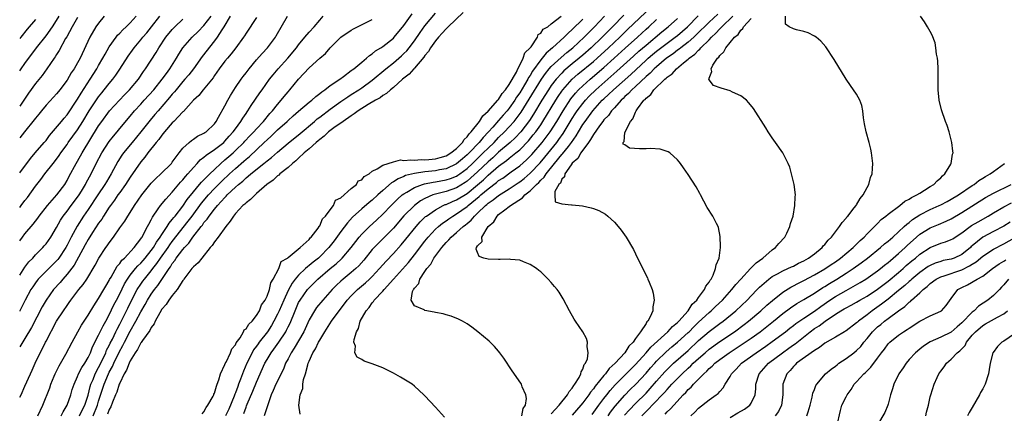
# Model space of a CAD drawing. Units: inches. Extents: x 2583000 to 2586000, y 1521000 to 1524000.
# Drawn here: x 2583000 to 2583187, y 1521797 to 1521872 of the extents above; entities that cross this region are included whole.
import ezdxf

# ---------------------------------------------------------------- set-up
doc = ezdxf.new("R2010")
doc.units = ezdxf.units.IN
doc.header["$MEASUREMENT"] = 0
doc.layers.add('LD25831521_2ft', color=112, linetype='Continuous')

msp = doc.modelspace()

# ---------------------------------------------------------------- linework, layer by layer
at = {"layer": 'LD25831521_2ft'}
for points, elevation in [([(2583053.31, 1521797.31), (2583053.01, 1521799.01), (2583053.27, 1521801), (2583053.8, 1521802.2), (2583053.81, 1521803), (2583053.94, 1521803.94), (2583054.3, 1521805), (2583054.73, 1521806.73), (2583054.83, 1521807), (2583055, 1521807.41), (2583055.72, 1521809), (2583056.23, 1521809.77), (2583056.78, 1521811), (2583057, 1521811.41), (2583057.96, 1521813), (2583059.23, 1521815), (2583060.7, 1521817), (2583061.72, 1521818.28), (2583062.25, 1521819), (2583063, 1521819.81), (2583064.21, 1521821), (2583065.72, 1521822.28), (2583066.49, 1521823), (2583067, 1521823.51), (2583068.38, 1521825), (2583069.6, 1521826.4), (2583071, 1521827.89), (2583072.48, 1521829.52), (2583073.39, 1521830.61), (2583075.3, 1521833), (2583076.1, 1521833.9), (2583077.12, 1521834.88), (2583077.27, 1521835), (2583079, 1521836.2), (2583080.48, 1521837), (2583080.84, 1521837.16), (2583081, 1521837.21), (2583082.23, 1521837.77), (2583083, 1521838.07), (2583085, 1521839.31), (2583087, 1521840.95), (2583088.1, 1521841.9), (2583089, 1521842.76), (2583091, 1521844.45), (2583092.47, 1521845.53), (2583093, 1521845.98), (2583094.29, 1521847), (2583095, 1521847.61), (2583096.69, 1521849.31), (2583097.59, 1521850.41), (2583098.05, 1521851), (2583099, 1521852.36), (2583099.42, 1521853), (2583101.84, 1521857), (2583102.29, 1521857.71), (2583103, 1521858.73), (2583103.2, 1521859), (2583104.99, 1521861), (2583106.05, 1521861.95), (2583109, 1521864.39), (2583109.69, 1521865), (2583111.87, 1521867), (2583114, 1521869), (2583115.51, 1521870.49), (2583122.33, 1521877)], 7912), ([(2583013.96, 1521797), (2583014.76, 1521799), (2583015, 1521799.82), (2583016.03, 1521803), (2583016.86, 1521805), (2583017, 1521805.29), (2583017.62, 1521806.38), (2583017.87, 1521807), (2583018.89, 1521809.11), (2583019.61, 1521810.39), (2583019.9, 1521811), (2583021, 1521813.11), (2583022.09, 1521815), (2583023, 1521816.76), (2583023.83, 1521818.17), (2583024.28, 1521819), (2583025, 1521820.15), (2583025.61, 1521821), (2583026.23, 1521821.77), (2583028.37, 1521825), (2583028.64, 1521825.36), (2583029, 1521825.98), (2583029.46, 1521826.54), (2583029.74, 1521827), (2583031, 1521828.66), (2583031.29, 1521829), (2583032.14, 1521829.86), (2583032.89, 1521831), (2583034.46, 1521833), (2583034.71, 1521833.29), (2583035, 1521833.74), (2583035.61, 1521834.39), (2583035.99, 1521835), (2583037, 1521836.3), (2583037.59, 1521837), (2583039, 1521838.54), (2583039.24, 1521838.76), (2583039.45, 1521839), (2583041, 1521840.48), (2583041.57, 1521841), (2583042.37, 1521841.63), (2583043, 1521842.24), (2583043.44, 1521842.56), (2583043.9, 1521843), (2583046.39, 1521845), (2583047, 1521845.51), (2583047.86, 1521846.14), (2583049, 1521847.15), (2583051, 1521848.87), (2583053.3, 1521850.7), (2583056.02, 1521853), (2583056.54, 1521853.46), (2583057, 1521853.78), (2583059, 1521855.3), (2583061, 1521856.76), (2583062.32, 1521857.68), (2583063, 1521858.09), (2583064.43, 1521859), (2583065, 1521859.4), (2583067, 1521860.86), (2583069.56, 1521863), (2583071, 1521864.15), (2583072.02, 1521865), (2583072.55, 1521865.45), (2583073, 1521865.88), (2583073.56, 1521866.44), (2583074.01, 1521867), (2583075, 1521868.34), (2583076.08, 1521869.92), (2583077, 1521871.18), (2583079, 1521873.55)], 7924), ([(2583084.27, 1521873.73), (2583081.42, 1521871), (2583081.22, 1521870.78), (2583081, 1521870.6), (2583080.26, 1521869.74), (2583079.56, 1521869), (2583079, 1521868.31), (2583078.07, 1521867), (2583077.69, 1521866.31), (2583077, 1521865.52), (2583076.79, 1521865.21), (2583075, 1521863.13), (2583074.86, 1521863), (2583074, 1521862), (2583073, 1521861.24), (2583072.72, 1521861), (2583071, 1521859.44), (2583070.47, 1521859), (2583069.72, 1521858.28), (2583069, 1521857.89), (2583068.51, 1521857.49), (2583067.59, 1521857), (2583066.18, 1521856.18), (2583064.28, 1521855), (2583063.58, 1521854.42), (2583063, 1521854.08), (2583061.44, 1521853), (2583061, 1521852.67), (2583059.94, 1521851.94), (2583058.68, 1521851), (2583057.83, 1521850.17), (2583057, 1521849.58), (2583056.71, 1521849.29), (2583056.34, 1521849), (2583055, 1521847.79), (2583054.05, 1521847), (2583053, 1521846.03), (2583052.49, 1521845.51), (2583051.85, 1521845), (2583051, 1521844.21), (2583049.41, 1521843), (2583049.21, 1521842.79), (2583049, 1521842.66), (2583048.16, 1521841.84), (2583046.94, 1521841), (2583045, 1521839.25), (2583044.71, 1521839), (2583043.87, 1521838.13), (2583043, 1521837.53), (2583042.75, 1521837.25), (2583042.42, 1521837), (2583041, 1521835.47), (2583040.61, 1521835), (2583040, 1521834), (2583039.17, 1521833), (2583037.72, 1521831), (2583037, 1521830.06), (2583036.6, 1521829.4), (2583036.21, 1521829), (2583034.58, 1521827), (2583033.91, 1521826.09), (2583033, 1521825.35), (2583032.86, 1521825.14), (2583032.71, 1521825), (2583031.78, 1521823.78), (2583031.21, 1521823), (2583031.13, 1521822.87), (2583031, 1521822.72), (2583029.9, 1521821), (2583029, 1521819.91), (2583028.32, 1521819), (2583027.82, 1521818.18), (2583027, 1521817.26), (2583026.6, 1521816.6), (2583025.76, 1521815), (2583025.53, 1521814.47), (2583025, 1521813.78), (2583024.75, 1521813.25), (2583023.34, 1521811.34), (2583023.07, 1521810.93), (2583023, 1521810.86), (2583022.38, 1521809.62), (2583021.93, 1521809), (2583021, 1521807.46), (2583020.78, 1521807), (2583020.31, 1521805.69), (2583019.87, 1521805), (2583019, 1521803.2), (2583018.92, 1521803), (2583018.47, 1521801.53), (2583018.22, 1521801), (2583017.62, 1521799.62), (2583017.3, 1521798.7), (2583017, 1521798.21), (2583016.71, 1521797.29)], 7922), ([(2583000, 1521862.63), (2583000.28, 1521863), (2583001, 1521864.02), (2583003.22, 1521867), (2583005, 1521869.29), (2583006.21, 1521871), (2583007, 1521872.15), (2583007.52, 1521873)], 7950), ([(2583016.06, 1521873), (2583015, 1521871.7), (2583014.49, 1521871), (2583013.34, 1521869), (2583011.48, 1521865), (2583011, 1521864.11), (2583010.35, 1521863), (2583009.8, 1521862.2), (2583009, 1521860.82), (2583007.64, 1521859), (2583007.35, 1521858.65), (2583007, 1521858.22), (2583006.42, 1521857.58), (2583005, 1521856.08), (2583004.12, 1521855), (2583003.63, 1521854.37), (2583003, 1521853.61), (2583002.74, 1521853.26), (2583000.9, 1521851), (2583000, 1521849.88)], 7946), ([(2583000, 1521843.18), (2583002.05, 1521845.95), (2583002.97, 1521847), (2583004.68, 1521849), (2583005, 1521849.39), (2583005.67, 1521850.33), (2583007.95, 1521853), (2583008.42, 1521853.58), (2583009, 1521854.21), (2583011, 1521857.22), (2583011.65, 1521858.35), (2583013.4, 1521861), (2583014.66, 1521863), (2583015, 1521863.61), (2583015.81, 1521865), (2583016.21, 1521865.79), (2583017, 1521867.18), (2583018.3, 1521869), (2583018.61, 1521869.39), (2583019, 1521869.78), (2583019.58, 1521870.42), (2583020.26, 1521871), (2583021, 1521871.73), (2583022.11, 1521873)], 7944), ([(2583000, 1521836.6), (2583000.31, 1521837), (2583001, 1521837.94), (2583001.47, 1521838.53), (2583003, 1521840.66), (2583004.03, 1521841.97), (2583004.77, 1521843), (2583006.35, 1521845), (2583007, 1521845.79), (2583007.51, 1521846.49), (2583007.84, 1521847), (2583009, 1521848.63), (2583009.24, 1521849), (2583011, 1521851.41), (2583012, 1521853), (2583013.21, 1521855), (2583014.72, 1521857.28), (2583015, 1521857.66), (2583015.59, 1521858.41), (2583016.07, 1521859), (2583017, 1521860.21), (2583017.68, 1521861), (2583018.24, 1521861.76), (2583019.05, 1521862.95), (2583020.59, 1521865.41), (2583021.45, 1521866.55), (2583021.75, 1521867), (2583023, 1521868.48), (2583023.4, 1521869), (2583024.14, 1521869.86), (2583025.04, 1521870.96), (2583026.63, 1521873)], 7942), ([(2583000, 1521823.73), (2583001, 1521825.26), (2583001.74, 1521826.26), (2583002.47, 1521827), (2583003, 1521827.61), (2583004.4, 1521829), (2583004.68, 1521829.32), (2583005, 1521829.69), (2583005.92, 1521831), (2583007, 1521832.8), (2583007.77, 1521834.23), (2583008.27, 1521835), (2583009, 1521835.94), (2583009.78, 1521837), (2583011, 1521838.6), (2583011.28, 1521839), (2583011.72, 1521839.72), (2583012.49, 1521841), (2583012.66, 1521841.34), (2583013.55, 1521843), (2583014.54, 1521845), (2583015.62, 1521847), (2583017, 1521849.17), (2583017.8, 1521850.2), (2583018.49, 1521851), (2583019, 1521851.63), (2583021, 1521853.98), (2583021.84, 1521855), (2583023, 1521856.28), (2583023.63, 1521857), (2583025.47, 1521859), (2583027.09, 1521861), (2583027.87, 1521862.13), (2583028.52, 1521863), (2583029.78, 1521865), (2583030.22, 1521865.78), (2583031, 1521867.01), (2583032.78, 1521869), (2583033.91, 1521870.09), (2583035, 1521871.21), (2583036.39, 1521873)], 7938), ([(2583040, 1521873), (2583038.81, 1521871), (2583038.42, 1521870.42), (2583037.52, 1521869), (2583037, 1521868.3), (2583034.68, 1521865.32), (2583033.01, 1521862.99), (2583032.13, 1521861.87), (2583031.4, 1521861), (2583031, 1521860.55), (2583029.72, 1521859), (2583029.41, 1521858.59), (2583029, 1521858.14), (2583028.49, 1521857.51), (2583026.28, 1521855), (2583025.7, 1521854.3), (2583024.79, 1521853.21), (2583023.02, 1521850.98), (2583021.36, 1521849), (2583019.74, 1521847), (2583019.43, 1521846.57), (2583018.65, 1521845.35), (2583017.35, 1521843), (2583016.48, 1521841.52), (2583016.19, 1521841), (2583014.87, 1521839), (2583013, 1521836.21), (2583012.15, 1521835), (2583010.9, 1521833.1), (2583009.76, 1521831), (2583009, 1521829.47), (2583008.75, 1521829), (2583007.44, 1521827), (2583007.26, 1521826.74), (2583007, 1521826.45), (2583005, 1521824.49), (2583003.54, 1521823), (2583003.29, 1521822.71), (2583003, 1521822.31), (2583002.47, 1521821.53), (2583002.14, 1521821), (2583001.07, 1521819), (2583000.04, 1521817), (2583000, 1521816.92)], 7936), ([(2583000, 1521800.53), (2583000.26, 1521801), (2583001, 1521802.64), (2583002.03, 1521805), (2583002.34, 1521805.66), (2583002.95, 1521807), (2583003.9, 1521809), (2583004.3, 1521809.7), (2583004.88, 1521811), (2583005, 1521811.23), (2583007.01, 1521815), (2583008.3, 1521817), (2583009, 1521818.01), (2583009.43, 1521818.57), (2583009.72, 1521819), (2583011.26, 1521821), (2583012.05, 1521821.95), (2583012.76, 1521823), (2583014.35, 1521825.65), (2583015.04, 1521826.96), (2583016.38, 1521829), (2583016.64, 1521829.36), (2583017, 1521829.92), (2583017.8, 1521831), (2583019, 1521832.73), (2583019.97, 1521834.03), (2583020.56, 1521835), (2583021, 1521835.67), (2583021.82, 1521837), (2583023.19, 1521839), (2583025, 1521841.22), (2583025.86, 1521842.14), (2583026.82, 1521843), (2583028.82, 1521845), (2583029, 1521845.22), (2583030.32, 1521847), (2583031, 1521847.88), (2583032.19, 1521849), (2583032.62, 1521849.38), (2583033, 1521849.61), (2583033.81, 1521850.19), (2583035, 1521850.73), (2583035.15, 1521850.85), (2583035.4, 1521851), (2583037, 1521852.54), (2583037.34, 1521853), (2583037.8, 1521853.8), (2583039, 1521855.93), (2583039.55, 1521857), (2583040.07, 1521857.93), (2583041, 1521859.42), (2583042.08, 1521861), (2583042.46, 1521861.54), (2583043, 1521862.2), (2583043.61, 1521863), (2583045, 1521864.67), (2583046.07, 1521865.93), (2583047.08, 1521867), (2583048.58, 1521869), (2583048.74, 1521869.26), (2583050.87, 1521873)], 7932), ([(2583045, 1521872.75), (2583043, 1521869.79), (2583042.71, 1521869.29), (2583042.52, 1521869), (2583041.09, 1521867), (2583040.18, 1521865.82), (2583039.46, 1521865), (2583039, 1521864.44), (2583037.92, 1521863), (2583037, 1521861.69), (2583036.73, 1521861.27), (2583034.88, 1521859), (2583034.06, 1521857.94), (2583033.03, 1521857), (2583031.13, 1521854.87), (2583031, 1521854.78), (2583029.3, 1521853), (2583029, 1521852.71), (2583027.49, 1521851), (2583027.29, 1521850.71), (2583027, 1521850.38), (2583026.44, 1521849.56), (2583025.94, 1521849), (2583024.37, 1521847), (2583023.79, 1521846.21), (2583023, 1521845.28), (2583021, 1521842.38), (2583020.1, 1521841), (2583019, 1521839.5), (2583018.65, 1521839), (2583018, 1521838), (2583017.23, 1521837), (2583017, 1521836.66), (2583015.93, 1521835), (2583015.58, 1521834.42), (2583015, 1521833.61), (2583013.86, 1521831.86), (2583013, 1521830.51), (2583012.45, 1521829.55), (2583010.32, 1521825.68), (2583009, 1521823.92), (2583008.19, 1521823), (2583007.66, 1521822.34), (2583006.45, 1521821), (2583005.01, 1521818.99), (2583004.28, 1521817.72), (2583002.23, 1521813.77), (2583001, 1521811.68), (2583000, 1521810.13)], 7934), ([(2583011, 1521872.73), (2583010, 1521871), (2583008.93, 1521869.07), (2583008.73, 1521868.73), (2583007.51, 1521866.49), (2583007, 1521865.74), (2583006.72, 1521865.28), (2583006.52, 1521865), (2583005.15, 1521863), (2583004.25, 1521861.75), (2583003, 1521860.19), (2583001.66, 1521858.34), (2583000.81, 1521857), (2583000, 1521855.89)], 7948), ([(2583000, 1521830.26), (2583000.54, 1521831), (2583001, 1521831.59), (2583002.55, 1521833.45), (2583003.42, 1521834.58), (2583003.72, 1521835), (2583005.26, 1521837), (2583007.05, 1521839), (2583008.55, 1521841), (2583009, 1521841.74), (2583009.42, 1521842.58), (2583010.71, 1521845), (2583011.56, 1521846.44), (2583011.86, 1521847), (2583015, 1521852.12), (2583015.62, 1521853), (2583017.09, 1521855), (2583018.94, 1521857.06), (2583019.93, 1521858.07), (2583020.87, 1521859), (2583022.57, 1521861), (2583023.52, 1521862.48), (2583023.92, 1521863), (2583025.9, 1521866.1), (2583026.42, 1521867), (2583027.76, 1521869), (2583029, 1521870.49), (2583029.5, 1521871), (2583031, 1521872.42)], 7940), ([(2583003, 1521872.34), (2583001.45, 1521870.55), (2583000.2, 1521869), (2583000, 1521868.74)], 7952), ([(2583003.46, 1521797), (2583004.42, 1521799), (2583005.7, 1521802.3), (2583005.93, 1521803), (2583006.57, 1521804.57), (2583006.75, 1521805), (2583007.48, 1521806.52), (2583008.74, 1521808.74), (2583009.95, 1521811), (2583011.03, 1521813), (2583011.74, 1521814.26), (2583013, 1521816.14), (2583014.07, 1521817.93), (2583015, 1521819.29), (2583016.01, 1521821), (2583016.36, 1521821.64), (2583017, 1521822.72), (2583017.09, 1521822.91), (2583017.37, 1521823.37), (2583018.54, 1521825.46), (2583019, 1521825.97), (2583019.42, 1521826.58), (2583019.89, 1521827), (2583021.72, 1521829), (2583023, 1521830.63), (2583023.14, 1521830.86), (2583023.24, 1521831), (2583023.55, 1521831.55), (2583024.31, 1521833), (2583024.53, 1521833.47), (2583025, 1521834.28), (2583025.23, 1521834.77), (2583026.34, 1521836.34), (2583026.77, 1521837), (2583027.77, 1521838.23), (2583029, 1521839.51), (2583030.58, 1521841.42), (2583031, 1521841.86), (2583031.5, 1521842.5), (2583031.96, 1521843), (2583033, 1521844.23), (2583033.72, 1521845), (2583034.32, 1521845.68), (2583035, 1521846.18), (2583035.42, 1521846.58), (2583037, 1521847.64), (2583038.76, 1521849), (2583039, 1521849.23), (2583039.82, 1521850.18), (2583040.59, 1521851), (2583041, 1521851.59), (2583042.04, 1521853), (2583042.38, 1521853.62), (2583043, 1521854.51), (2583043.19, 1521854.81), (2583043.34, 1521855), (2583044, 1521856), (2583044.78, 1521857.22), (2583045.6, 1521858.4), (2583046.06, 1521859), (2583047.49, 1521861), (2583048.15, 1521861.85), (2583049.09, 1521863), (2583050.97, 1521865.03), (2583052.57, 1521867), (2583053, 1521867.58), (2583054.19, 1521869), (2583055, 1521869.94), (2583055.95, 1521871), (2583057, 1521872.27), (2583057.65, 1521873)], 7930), ([(2583007.88, 1521797), (2583008.23, 1521797.77), (2583009, 1521799), (2583009.71, 1521801), (2583010, 1521802), (2583010.32, 1521803), (2583011, 1521804.5), (2583011.2, 1521805), (2583011.8, 1521806.2), (2583012.36, 1521807), (2583013, 1521808.08), (2583013.43, 1521809), (2583013.85, 1521810.15), (2583015, 1521812.34), (2583015.86, 1521814.14), (2583016.35, 1521815), (2583017, 1521816.21), (2583017.9, 1521818.1), (2583018.39, 1521819), (2583019, 1521820.18), (2583019.91, 1521822.09), (2583020.46, 1521823), (2583021, 1521823.76), (2583022, 1521825), (2583022.45, 1521825.55), (2583023, 1521826.05), (2583023.45, 1521826.55), (2583023.84, 1521827), (2583025, 1521828.42), (2583025.41, 1521829), (2583025.98, 1521830.02), (2583026.7, 1521831), (2583027, 1521831.5), (2583028, 1521833), (2583028.37, 1521833.63), (2583029, 1521834.32), (2583029.28, 1521834.72), (2583029.53, 1521835), (2583031, 1521836.87), (2583031.84, 1521838.16), (2583033, 1521839.6), (2583034.19, 1521841), (2583034.55, 1521841.45), (2583035, 1521841.88), (2583035.53, 1521842.47), (2583036.11, 1521843), (2583037, 1521843.87), (2583038.21, 1521845), (2583039, 1521845.66), (2583039.71, 1521846.29), (2583040.53, 1521847), (2583041, 1521847.43), (2583042.61, 1521849), (2583042.79, 1521849.21), (2583043.75, 1521850.25), (2583044.5, 1521851), (2583045, 1521851.57), (2583046.34, 1521853), (2583047.53, 1521854.47), (2583048.04, 1521855), (2583049, 1521856.2), (2583049.71, 1521857), (2583050.27, 1521857.73), (2583051, 1521858.61), (2583051.35, 1521859), (2583053, 1521861.01), (2583055, 1521863.19), (2583057, 1521865.01), (2583058.08, 1521865.92), (2583059, 1521866.96), (2583061.03, 1521869), (2583063, 1521870.37), (2583063.4, 1521870.6), (2583064.17, 1521871), (2583067, 1521872.37)], 7928), ([(2583011.36, 1521797), (2583011.89, 1521798.11), (2583012.36, 1521799), (2583013, 1521800.93), (2583013.4, 1521802.6), (2583013.53, 1521803), (2583013.94, 1521803.94), (2583014.36, 1521805), (2583015, 1521806.17), (2583015.8, 1521807.8), (2583016.35, 1521809), (2583016.52, 1521809.48), (2583017, 1521810.37), (2583017.2, 1521810.8), (2583017.61, 1521811.61), (2583018.28, 1521813), (2583018.51, 1521813.49), (2583019, 1521814.42), (2583019.59, 1521815.59), (2583020.52, 1521817.48), (2583021.2, 1521818.8), (2583022.35, 1521821), (2583023, 1521822.03), (2583023.4, 1521822.6), (2583023.69, 1521823), (2583025, 1521824.6), (2583025.3, 1521825), (2583026.06, 1521825.94), (2583026.77, 1521827), (2583028.19, 1521829), (2583028.51, 1521829.49), (2583029, 1521830.14), (2583032.01, 1521833.99), (2583032.76, 1521835), (2583034.54, 1521837.46), (2583035.85, 1521839), (2583037, 1521840.21), (2583038.39, 1521841.61), (2583039.86, 1521843), (2583041, 1521844.04), (2583042.58, 1521845.42), (2583043, 1521845.8), (2583043.66, 1521846.34), (2583046.48, 1521849), (2583047, 1521849.51), (2583047.79, 1521850.21), (2583049, 1521851.38), (2583050.83, 1521853), (2583051, 1521853.17), (2583051.96, 1521854.04), (2583053, 1521854.96), (2583055, 1521856.62), (2583055.5, 1521857), (2583056.28, 1521857.72), (2583057, 1521858.27), (2583057.38, 1521858.63), (2583057.96, 1521859), (2583059, 1521859.82), (2583060.8, 1521861), (2583061.53, 1521861.53), (2583063, 1521862.64), (2583063.19, 1521862.81), (2583063.48, 1521863), (2583065, 1521864.27), (2583065.92, 1521865), (2583066.47, 1521865.53), (2583067, 1521865.84), (2583067.61, 1521866.39), (2583068.64, 1521867), (2583069, 1521867.24), (2583071, 1521868.83), (2583071.16, 1521869), (2583073, 1521871.22), (2583074.56, 1521873.44)], 7926), ([(2583034.64, 1521797.36), (2583035, 1521797.78), (2583035.44, 1521798.56), (2583035.77, 1521799), (2583036.73, 1521800.73), (2583036.86, 1521801), (2583036.89, 1521801.11), (2583037, 1521801.34), (2583037.37, 1521802.63), (2583037.53, 1521803), (2583037.84, 1521803.84), (2583038.14, 1521805), (2583039, 1521806.78), (2583039.06, 1521806.94), (2583039.2, 1521807.2), (2583040.05, 1521809), (2583040.28, 1521809.72), (2583041, 1521810.52), (2583041.14, 1521810.86), (2583041.86, 1521811.86), (2583042.52, 1521813), (2583042.66, 1521813.34), (2583043, 1521813.53), (2583043.55, 1521814.45), (2583044.15, 1521815), (2583045, 1521816.07), (2583045.55, 1521817), (2583045.92, 1521818.08), (2583046.61, 1521819), (2583047, 1521819.75), (2583047.46, 1521821), (2583047.7, 1521822.3), (2583048.16, 1521823), (2583049.22, 1521825), (2583049.67, 1521826.33), (2583050.87, 1521827), (2583051, 1521827.12), (2583051.42, 1521827.42), (2583053.3, 1521829), (2583055, 1521830.56), (2583055.18, 1521830.82), (2583055.38, 1521831), (2583056.71, 1521832.71), (2583056.91, 1521833), (2583056.92, 1521833.08), (2583057, 1521833.13), (2583057.55, 1521834.45), (2583058.11, 1521835), (2583059, 1521836.2), (2583059.62, 1521837), (2583060.01, 1521837.99), (2583061, 1521838.47), (2583063, 1521840.23), (2583064.02, 1521841), (2583064.34, 1521841.66), (2583065, 1521841.88), (2583065.46, 1521842.54), (2583066.39, 1521843), (2583067, 1521843.52), (2583067.95, 1521843.95), (2583069, 1521844.69), (2583071, 1521845.32), (2583072.34, 1521845.66), (2583073, 1521845.56), (2583074.29, 1521845.71), (2583075, 1521845.62), (2583076.28, 1521845.72), (2583077, 1521845.69), (2583077.75, 1521845.75), (2583079, 1521845.89), (2583079.88, 1521846.12), (2583081, 1521846.46), (2583081.93, 1521847), (2583083, 1521847.87), (2583084.12, 1521849), (2583084.44, 1521849.56), (2583085, 1521850.05), (2583085.39, 1521850.61), (2583085.78, 1521851), (2583087.35, 1521853), (2583087.97, 1521854.03), (2583089, 1521854.93), (2583090.85, 1521857), (2583090.9, 1521857.1), (2583091, 1521857.18), (2583091.68, 1521858.32), (2583092.33, 1521859), (2583093, 1521859.98), (2583094.37, 1521862.37), (2583094.63, 1521863), (2583095, 1521863.67), (2583095.66, 1521865), (2583095.97, 1521866.03), (2583097, 1521866.95), (2583097.16, 1521867.16), (2583098.41, 1521869), (2583098.5, 1521869.5), (2583099, 1521869.76), (2583099.47, 1521870.53), (2583100.32, 1521871), (2583101, 1521871.56), (2583102.87, 1521873)], 7920), ([(2583107, 1521872.46), (2583105, 1521870.47), (2583104.21, 1521869.79), (2583103.44, 1521869), (2583101.21, 1521867), (2583100.03, 1521865.97), (2583099.27, 1521865), (2583099, 1521864.69), (2583097.45, 1521862.55), (2583097, 1521861.75), (2583096.69, 1521861.31), (2583096.56, 1521861), (2583095.94, 1521859.94), (2583095, 1521858.4), (2583094.42, 1521857.58), (2583094.06, 1521857), (2583093, 1521855.49), (2583092.6, 1521855), (2583091.85, 1521854.15), (2583091, 1521853.14), (2583089.88, 1521851.88), (2583089.09, 1521851), (2583088.04, 1521849.96), (2583087.29, 1521849), (2583085.39, 1521847), (2583085, 1521846.62), (2583084.12, 1521845.88), (2583083, 1521844.92), (2583081, 1521843.99), (2583079.76, 1521843.76), (2583079, 1521843.59), (2583077, 1521843.37), (2583075, 1521843.09), (2583073.32, 1521842.68), (2583073, 1521842.53), (2583071.9, 1521842.1), (2583071, 1521841.5), (2583070.67, 1521841.33), (2583069, 1521839.87), (2583068.04, 1521839), (2583067, 1521838.02), (2583066.43, 1521837.57), (2583065, 1521836.34), (2583063.23, 1521834.77), (2583062.27, 1521833.73), (2583061, 1521832.03), (2583059.72, 1521830.28), (2583058.74, 1521829), (2583057, 1521827.23), (2583056.75, 1521827), (2583055.78, 1521826.22), (2583055, 1521825.56), (2583054.67, 1521825.33), (2583054.33, 1521825), (2583053, 1521823.75), (2583052.36, 1521823), (2583051.77, 1521822.23), (2583051, 1521820.82), (2583050.16, 1521819), (2583049.3, 1521817), (2583049, 1521816.33), (2583048.31, 1521815), (2583047.83, 1521814.17), (2583047.07, 1521813), (2583045.51, 1521811), (2583045.29, 1521810.71), (2583045, 1521810.28), (2583044.45, 1521809.55), (2583044.16, 1521809), (2583043.16, 1521807), (2583042.51, 1521805.49), (2583041.97, 1521803.97), (2583041.6, 1521803), (2583041.42, 1521802.58), (2583041, 1521801.39), (2583040.88, 1521801.12), (2583040.75, 1521800.75), (2583039.71, 1521798.29), (2583039.11, 1521797)], 7918), ([(2583042.57, 1521797.43), (2583043, 1521798.65), (2583043.11, 1521798.89), (2583043.24, 1521799.24), (2583044.3, 1521801.7), (2583045, 1521803.43), (2583046.6, 1521807), (2583047, 1521807.71), (2583047.78, 1521809), (2583048.3, 1521809.7), (2583049.23, 1521811), (2583050.55, 1521813), (2583050.72, 1521813.28), (2583051, 1521813.9), (2583051.36, 1521814.64), (2583052.32, 1521817), (2583053, 1521818.53), (2583053.26, 1521819), (2583054.67, 1521821), (2583055, 1521821.37), (2583056.66, 1521823), (2583059, 1521825), (2583060.11, 1521825.89), (2583061.15, 1521826.85), (2583061.3, 1521827), (2583062.99, 1521829), (2583063.85, 1521830.15), (2583064.53, 1521831), (2583065, 1521831.55), (2583066.45, 1521833), (2583067.8, 1521834.2), (2583069, 1521835.32), (2583070.57, 1521837), (2583071.78, 1521838.22), (2583072.68, 1521839), (2583073, 1521839.24), (2583073.53, 1521839.53), (2583075, 1521840.42), (2583076.56, 1521841), (2583076.9, 1521841.1), (2583078.57, 1521841.43), (2583079, 1521841.48), (2583081, 1521841.85), (2583081.86, 1521842.14), (2583083, 1521842.6), (2583083.25, 1521842.75), (2583083.6, 1521843), (2583085, 1521844.04), (2583086.04, 1521845), (2583088.09, 1521847), (2583089, 1521847.93), (2583090.12, 1521849), (2583091, 1521849.91), (2583092.13, 1521851), (2583093, 1521851.94), (2583093.94, 1521853), (2583095.26, 1521854.74), (2583096.8, 1521857.2), (2583099.13, 1521861), (2583099.89, 1521862.11), (2583100.63, 1521863), (2583101, 1521863.41), (2583102.86, 1521865.14), (2583103.93, 1521866.07), (2583105.1, 1521867), (2583107.26, 1521869), (2583108.11, 1521869.89), (2583109.24, 1521871), (2583111.14, 1521873)], 7916), ([(2583114.81, 1521873.19), (2583112.65, 1521871), (2583111.82, 1521870.18), (2583110.67, 1521869), (2583108.59, 1521867), (2583107, 1521865.6), (2583106.3, 1521865), (2583105, 1521863.95), (2583103.4, 1521862.6), (2583103, 1521862.19), (2583101.9, 1521861), (2583101, 1521859.8), (2583100.46, 1521859), (2583099.23, 1521857), (2583097.65, 1521854.35), (2583096.86, 1521853.14), (2583095.19, 1521851), (2583094.13, 1521849.87), (2583093.17, 1521849), (2583091, 1521847.12), (2583089.91, 1521846.09), (2583089, 1521845.31), (2583087, 1521843.41), (2583085.74, 1521842.26), (2583085, 1521841.64), (2583084.62, 1521841.38), (2583083, 1521840.38), (2583081, 1521839.67), (2583079, 1521839.16), (2583078.51, 1521839), (2583077, 1521838.33), (2583076.14, 1521837.86), (2583074.99, 1521837.01), (2583073, 1521835.04), (2583071, 1521832.69), (2583069, 1521830.67), (2583068.15, 1521829.85), (2583067.34, 1521829), (2583067, 1521828.61), (2583065.38, 1521826.62), (2583064.45, 1521825.55), (2583063.88, 1521825), (2583063, 1521824.23), (2583061.47, 1521823), (2583061, 1521822.59), (2583060.17, 1521821.83), (2583059.35, 1521821), (2583057.59, 1521819), (2583056.42, 1521817.58), (2583056.02, 1521817), (2583055, 1521815.24), (2583053.97, 1521813), (2583052.16, 1521809.84), (2583051.58, 1521809), (2583051, 1521807.86), (2583050.53, 1521807), (2583050.1, 1521805.9), (2583048.69, 1521803), (2583048.18, 1521801.82), (2583047.78, 1521801), (2583047.12, 1521799.12), (2583046.45, 1521797)], 7914), ([(2583080.73, 1521796.73), (2583079, 1521798.65), (2583077, 1521800.79), (2583076.79, 1521801), (2583075, 1521802.65), (2583074.54, 1521803), (2583073.62, 1521803.62), (2583072.38, 1521804.38), (2583071, 1521805.12), (2583069.76, 1521805.76), (2583069, 1521806.11), (2583067, 1521806.92), (2583065.42, 1521807.42), (2583065, 1521807.69), (2583064.13, 1521808.13), (2583063.68, 1521809), (2583063.78, 1521810.22), (2583063.51, 1521811), (2583063.52, 1521811.52), (2583063.99, 1521813), (2583064.38, 1521813.62), (2583064.71, 1521815), (2583065.81, 1521817), (2583066.38, 1521817.62), (2583067, 1521818.52), (2583067.23, 1521818.77), (2583067.34, 1521819), (2583069, 1521820.73), (2583069.23, 1521821), (2583071.04, 1521822.96), (2583073.85, 1521826.15), (2583075, 1521827.59), (2583077, 1521830.19), (2583077.64, 1521831), (2583079, 1521832.47), (2583079.56, 1521833), (2583080.35, 1521833.65), (2583081, 1521834.08), (2583081.53, 1521834.47), (2583082.32, 1521835), (2583083, 1521835.39), (2583085, 1521836.82), (2583085.19, 1521837), (2583087.3, 1521838.7), (2583087.62, 1521839), (2583089, 1521840.18), (2583090.6, 1521841.4), (2583091, 1521841.74), (2583091.78, 1521842.22), (2583093.4, 1521843.4), (2583095, 1521844.53), (2583096.32, 1521845.68), (2583097, 1521846.36), (2583097.31, 1521846.69), (2583099.28, 1521849), (2583100.03, 1521849.97), (2583100.78, 1521851), (2583102.04, 1521853), (2583103.24, 1521855), (2583104.73, 1521857.27), (2583105.62, 1521858.38), (2583106.2, 1521859), (2583107, 1521859.78), (2583108.36, 1521861), (2583111, 1521863.23), (2583112.96, 1521865), (2583115.06, 1521866.94), (2583117.36, 1521869), (2583119, 1521870.52), (2583119.54, 1521871), (2583121, 1521872.37)], 7910), ([(2583095.39, 1521797), (2583095.63, 1521798.37), (2583096.11, 1521799), (2583096.32, 1521800.32), (2583096.18, 1521801), (2583095.49, 1521802.51), (2583095.33, 1521803), (2583095.21, 1521803.21), (2583093.55, 1521805.55), (2583091.96, 1521807.96), (2583091.22, 1521809), (2583091, 1521809.28), (2583090.19, 1521810.19), (2583089.18, 1521811.18), (2583088.11, 1521812.11), (2583087.02, 1521813), (2583085.88, 1521813.88), (2583085, 1521814.47), (2583084.11, 1521815), (2583083.39, 1521815.39), (2583081.98, 1521815.98), (2583081, 1521816.24), (2583080.43, 1521816.43), (2583079, 1521816.67), (2583078.74, 1521816.74), (2583077, 1521817.05), (2583076.86, 1521817.14), (2583075, 1521817.95), (2583074.37, 1521819), (2583074.64, 1521820.64), (2583074.82, 1521821), (2583074.91, 1521821.09), (2583075, 1521821.28), (2583075.85, 1521822.15), (2583076.04, 1521823), (2583077, 1521824.45), (2583077.34, 1521825), (2583078.13, 1521825.87), (2583078.71, 1521827), (2583080.18, 1521829), (2583081, 1521829.96), (2583081.53, 1521830.47), (2583081.96, 1521831), (2583083, 1521831.88), (2583084.26, 1521833), (2583084.69, 1521833.31), (2583085, 1521833.59), (2583085.78, 1521834.22), (2583086.4, 1521835), (2583087, 1521835.54), (2583088.51, 1521837), (2583088.78, 1521837.22), (2583089, 1521837.42), (2583089.95, 1521838.05), (2583091, 1521838.92), (2583093, 1521840.16), (2583094.72, 1521841.28), (2583095, 1521841.48), (2583095.85, 1521842.15), (2583097, 1521843.14), (2583098.87, 1521845.13), (2583099.78, 1521846.22), (2583102.05, 1521849), (2583102.46, 1521849.54), (2583103.28, 1521850.72), (2583105, 1521853.56), (2583105.56, 1521854.44), (2583105.94, 1521855), (2583107, 1521856.42), (2583107.48, 1521857), (2583108.21, 1521857.79), (2583109.45, 1521859), (2583113.48, 1521862.52), (2583116.6, 1521865.4), (2583117.66, 1521866.34), (2583119, 1521867.51), (2583121.99, 1521870), (2583123.22, 1521871), (2583125, 1521872.59)], 7908), ([(2583101, 1521797.37), (2583102.48, 1521799), (2583104.1, 1521801), (2583104.38, 1521801.62), (2583105, 1521802.28), (2583105.26, 1521802.74), (2583105.49, 1521803), (2583106.28, 1521804.28), (2583106.62, 1521805), (2583106.66, 1521805.34), (2583107, 1521805.9), (2583107.26, 1521806.74), (2583107.5, 1521807), (2583107.86, 1521807.86), (2583108.02, 1521809), (2583107.81, 1521810.19), (2583107.9, 1521811), (2583107.69, 1521811.69), (2583106.97, 1521812.97), (2583105.59, 1521815), (2583105.36, 1521815.36), (2583104.44, 1521817), (2583103.27, 1521819.27), (2583102.49, 1521820.49), (2583102.1, 1521821), (2583101.62, 1521821.62), (2583101, 1521822.34), (2583100.39, 1521823), (2583099.7, 1521823.7), (2583099, 1521824.37), (2583098.66, 1521824.66), (2583098.2, 1521825), (2583097, 1521825.8), (2583095.71, 1521826.29), (2583095, 1521826.6), (2583093.26, 1521826.74), (2583093, 1521826.8), (2583091.27, 1521826.73), (2583091, 1521826.76), (2583089, 1521826.82), (2583088.21, 1521827), (2583087.29, 1521827.29), (2583087, 1521828.07), (2583086.7, 1521828.7), (2583086.78, 1521829), (2583087, 1521829.33), (2583087.85, 1521830.15), (2583087.83, 1521831), (2583089.03, 1521833), (2583090.08, 1521833.92), (2583090.69, 1521835), (2583091, 1521835.27), (2583092.18, 1521836.18), (2583093, 1521836.78), (2583093.26, 1521837), (2583095.54, 1521838.46), (2583095.99, 1521839), (2583097, 1521839.8), (2583098.21, 1521841), (2583098.63, 1521841.37), (2583099, 1521841.79), (2583099.62, 1521842.38), (2583100.02, 1521843), (2583101.61, 1521845), (2583103, 1521846.69), (2583103.16, 1521846.84), (2583104.25, 1521848.25), (2583104.85, 1521849), (2583105.74, 1521850.26), (2583106.16, 1521851), (2583107, 1521852.39), (2583107.41, 1521853), (2583108.87, 1521855), (2583110.69, 1521857), (2583111, 1521857.29), (2583111.9, 1521858.1), (2583112.81, 1521859), (2583116.09, 1521861.91), (2583119, 1521864.63), (2583119.41, 1521865), (2583120.26, 1521865.74), (2583121, 1521866.35), (2583123, 1521867.88), (2583124.56, 1521869), (2583125, 1521869.35), (2583126.9, 1521871), (2583128.93, 1521873.07)], 7906), ([(2583132.62, 1521873.38), (2583131, 1521871.86), (2583128.55, 1521869.45), (2583128.08, 1521869), (2583127, 1521868.05), (2583125.62, 1521867), (2583125.29, 1521866.71), (2583125, 1521866.52), (2583124.14, 1521865.86), (2583122.88, 1521865), (2583121, 1521863.39), (2583120.57, 1521863), (2583119.81, 1521862.19), (2583119, 1521861.51), (2583117, 1521859.64), (2583116.29, 1521859), (2583115.7, 1521858.3), (2583115, 1521857.7), (2583114.66, 1521857.34), (2583114.27, 1521857), (2583113, 1521855.58), (2583112.46, 1521855), (2583111.87, 1521854.13), (2583111, 1521853.26), (2583110.79, 1521853), (2583110.14, 1521852.14), (2583109, 1521850.53), (2583108.47, 1521849.53), (2583108.07, 1521849), (2583106.63, 1521847), (2583106.06, 1521845.94), (2583105, 1521845.07), (2583104.76, 1521844.76), (2583103.57, 1521843), (2583103.53, 1521842.47), (2583103, 1521841.98), (2583102.73, 1521841.27), (2583102.43, 1521841), (2583101.68, 1521839.68), (2583101.65, 1521839), (2583101.72, 1521837.72), (2583103, 1521837.34), (2583104.85, 1521837.15), (2583105, 1521837.1), (2583106.91, 1521836.91), (2583108.58, 1521836.58), (2583109, 1521836.42), (2583110.06, 1521836.06), (2583111.33, 1521835.33), (2583111.75, 1521835), (2583113, 1521833.81), (2583113.73, 1521833), (2583114.29, 1521832.29), (2583115.21, 1521831), (2583116.63, 1521828.63), (2583117.39, 1521827), (2583118.37, 1521825), (2583118.59, 1521824.59), (2583119.26, 1521823.26), (2583119.37, 1521823), (2583119.57, 1521822.43), (2583120.16, 1521821), (2583120.36, 1521820.36), (2583120.58, 1521819), (2583120.29, 1521817.72), (2583120.3, 1521817), (2583119.81, 1521815.81), (2583119.33, 1521815), (2583119.15, 1521814.85), (2583119, 1521814.58), (2583117.96, 1521813), (2583117, 1521811.7), (2583116.54, 1521811), (2583115.74, 1521810.26), (2583115, 1521809), (2583113.14, 1521807), (2583112.01, 1521805.99), (2583111.28, 1521805), (2583111, 1521804.7), (2583109.35, 1521802.65), (2583109, 1521802.15), (2583108.48, 1521801.52), (2583108.15, 1521801), (2583107, 1521799.47), (2583106.62, 1521799), (2583105, 1521797.16)], 7904), ([(2583108.74, 1521797.26), (2583110.05, 1521799), (2583111, 1521800.3), (2583111.53, 1521801), (2583112.18, 1521801.82), (2583113.12, 1521802.88), (2583115.26, 1521805), (2583117, 1521806.77), (2583119.03, 1521809), (2583119.93, 1521810.07), (2583123.17, 1521813), (2583124.04, 1521813.96), (2583125, 1521814.76), (2583125.24, 1521815), (2583126.99, 1521817), (2583127.78, 1521818.22), (2583128.63, 1521819), (2583129, 1521819.53), (2583130.13, 1521821), (2583130.35, 1521821.65), (2583131, 1521822.44), (2583131.19, 1521822.81), (2583131.36, 1521823), (2583131.77, 1521823.77), (2583132.23, 1521825), (2583132.31, 1521825.69), (2583132.87, 1521827), (2583133.14, 1521829), (2583133.16, 1521829.16), (2583133.12, 1521831.12), (2583132.8, 1521832.8), (2583132.72, 1521833), (2583132.4, 1521833.6), (2583131.72, 1521835), (2583130.65, 1521836.65), (2583129.37, 1521839), (2583129.25, 1521839.25), (2583128.54, 1521840.54), (2583127, 1521842.89), (2583126.15, 1521844.15), (2583125.56, 1521845), (2583125.32, 1521845.32), (2583125, 1521845.67), (2583123.51, 1521847), (2583123.21, 1521847.21), (2583121.69, 1521847.69), (2583119.83, 1521847.83), (2583119, 1521847.78), (2583117.77, 1521847.77), (2583115.89, 1521847.89), (2583115, 1521848.51), (2583114.68, 1521848.68), (2583114.66, 1521849), (2583114.82, 1521849.18), (2583115, 1521850.86), (2583115.04, 1521850.96), (2583115.02, 1521851), (2583115.03, 1521851.03), (2583116.05, 1521853), (2583116.49, 1521853.51), (2583117, 1521854.75), (2583117.13, 1521855), (2583117.39, 1521855.39), (2583118.6, 1521857), (2583118.82, 1521857.18), (2583119, 1521857.42), (2583119.89, 1521858.11), (2583120.47, 1521859), (2583122.55, 1521861), (2583122.8, 1521861.2), (2583123, 1521861.41), (2583123.94, 1521862.06), (2583124.77, 1521863), (2583126.13, 1521864.13), (2583127, 1521864.83), (2583127.17, 1521865), (2583128.25, 1521865.75), (2583129, 1521866.56), (2583129.25, 1521866.75), (2583129.44, 1521867), (2583131, 1521868.51), (2583131.46, 1521869), (2583132.26, 1521869.74), (2583133, 1521870.58), (2583133.4, 1521871), (2583135.5, 1521873)], 7902), ([(2583111.79, 1521797), (2583112.28, 1521797.72), (2583113.17, 1521798.83), (2583115, 1521800.92), (2583116.02, 1521801.98), (2583117.09, 1521803), (2583119, 1521805.1), (2583119.87, 1521806.13), (2583120.65, 1521807), (2583121, 1521807.37), (2583122.83, 1521809.17), (2583123.9, 1521810.1), (2583125, 1521811), (2583127, 1521812.82), (2583127.19, 1521813), (2583128.07, 1521813.93), (2583129, 1521814.82), (2583131, 1521816.67), (2583131.4, 1521817), (2583132.21, 1521817.79), (2583133.51, 1521819), (2583135.33, 1521821), (2583136.05, 1521821.95), (2583137, 1521823.01), (2583138.84, 1521825), (2583138.9, 1521825.1), (2583139, 1521825.17), (2583139.9, 1521826.11), (2583141.18, 1521827), (2583143, 1521828.58), (2583143.61, 1521829), (2583144.21, 1521829.79), (2583145.36, 1521831), (2583145.73, 1521831.73), (2583146.32, 1521833), (2583146.44, 1521833.56), (2583146.94, 1521835), (2583147.3, 1521837), (2583147.35, 1521838.65), (2583147.38, 1521839), (2583147.14, 1521841), (2583146.67, 1521843), (2583146.31, 1521844.31), (2583146.03, 1521845), (2583145.02, 1521847.02), (2583143.63, 1521849), (2583143, 1521849.87), (2583142.24, 1521851), (2583141.75, 1521851.75), (2583139.42, 1521855.42), (2583138.55, 1521856.55), (2583138.1, 1521857), (2583137, 1521857.88), (2583135.43, 1521858.57), (2583135, 1521858.8), (2583133.3, 1521859.3), (2583131.84, 1521859.84), (2583131, 1521860.9), (2583130.95, 1521860.95), (2583130.95, 1521861), (2583130.97, 1521861.03), (2583131, 1521861.21), (2583131.5, 1521862.5), (2583131.36, 1521863), (2583131.69, 1521863.69), (2583132.57, 1521865), (2583132.81, 1521865.19), (2583133, 1521865.53), (2583133.81, 1521866.19), (2583134.14, 1521867), (2583135.82, 1521869), (2583136.49, 1521869.51), (2583137, 1521870.31), (2583137.37, 1521870.63), (2583137.54, 1521871), (2583139, 1521872.57)], 7900), ([(2583114.9, 1521797.1), (2583115.85, 1521798.15), (2583117, 1521799.33), (2583119, 1521801.33), (2583119.8, 1521802.2), (2583121, 1521803.61), (2583122.6, 1521805.4), (2583123.6, 1521806.4), (2583124.25, 1521807), (2583127, 1521809.45), (2583129, 1521811.3), (2583131, 1521813.02), (2583133, 1521814.54), (2583133.63, 1521815), (2583136.08, 1521817), (2583138.22, 1521819), (2583139, 1521819.83), (2583140.15, 1521821), (2583140.56, 1521821.44), (2583141, 1521821.86), (2583142.35, 1521823), (2583143, 1521823.47), (2583144, 1521824), (2583145, 1521824.57), (2583145.97, 1521825), (2583146.66, 1521825.34), (2583147, 1521825.49), (2583147.99, 1521826.01), (2583149, 1521826.49), (2583149.9, 1521827), (2583151, 1521827.84), (2583152.46, 1521829), (2583152.69, 1521829.31), (2583153, 1521829.61), (2583153.62, 1521830.38), (2583154.27, 1521831), (2583155, 1521831.99), (2583155.78, 1521833), (2583156.24, 1521833.76), (2583157, 1521834.6), (2583157.16, 1521834.84), (2583157.32, 1521835), (2583158.58, 1521836.58), (2583158.9, 1521837), (2583159, 1521837.15), (2583159.68, 1521838.32), (2583160.29, 1521839), (2583161, 1521840.43), (2583161.35, 1521841), (2583161.65, 1521842.35), (2583161.96, 1521843), (2583162.05, 1521844.05), (2583162.07, 1521845), (2583161.83, 1521847), (2583161.69, 1521847.69), (2583161.37, 1521849), (2583160.81, 1521851), (2583160.52, 1521852.52), (2583160.34, 1521853.66), (2583160.19, 1521855), (2583160.01, 1521856.01), (2583159.64, 1521857), (2583159, 1521858.15), (2583158.45, 1521859), (2583157.84, 1521859.84), (2583157.02, 1521861.02), (2583154.77, 1521864.77), (2583153.15, 1521867.15), (2583152.22, 1521868.22), (2583151.34, 1521869), (2583151, 1521869.23), (2583149.83, 1521869.83), (2583149, 1521870.06), (2583147.6, 1521870.4), (2583147, 1521870.59), (2583146.17, 1521871), (2583145.51, 1521871.51), (2583145.48, 1521873)], 7898), ([(2583118.2, 1521797), (2583119, 1521797.8), (2583119.62, 1521798.38), (2583120.19, 1521799), (2583122.53, 1521801.47), (2583123, 1521802.03), (2583123.48, 1521802.52), (2583123.89, 1521803), (2583125, 1521804.13), (2583125.88, 1521805), (2583127, 1521806.04), (2583127.51, 1521806.49), (2583127.99, 1521807), (2583129, 1521807.93), (2583130.21, 1521809), (2583131, 1521809.67), (2583133, 1521811.12), (2583135.79, 1521813), (2583137.63, 1521814.37), (2583138.45, 1521815), (2583140.83, 1521817), (2583141.96, 1521818.04), (2583143.04, 1521818.96), (2583145, 1521820.54), (2583146.51, 1521821.49), (2583147, 1521821.73), (2583147.83, 1521822.17), (2583149, 1521822.73), (2583151, 1521823.79), (2583153, 1521824.94), (2583154.21, 1521825.79), (2583155, 1521826.3), (2583155.98, 1521827), (2583158.36, 1521829), (2583159.68, 1521830.32), (2583160.47, 1521831), (2583161, 1521831.58), (2583162.44, 1521833), (2583162.7, 1521833.3), (2583163, 1521833.58), (2583163.69, 1521834.31), (2583164.56, 1521835), (2583165, 1521835.38), (2583167.21, 1521837), (2583168.2, 1521837.8), (2583169, 1521838.19), (2583169.47, 1521838.53), (2583170.46, 1521839), (2583171, 1521839.37), (2583171.92, 1521839.92), (2583173, 1521840.61), (2583173.67, 1521841), (2583174.32, 1521841.68), (2583175, 1521842.28), (2583175.35, 1521842.65), (2583175.79, 1521843), (2583176.89, 1521844.89), (2583176.95, 1521845), (2583177.23, 1521846.77), (2583177.33, 1521847), (2583177.32, 1521847.32), (2583177.11, 1521849), (2583176.59, 1521851), (2583176.2, 1521852.2), (2583175.91, 1521853), (2583175.17, 1521855.17), (2583174.72, 1521857), (2583174.52, 1521859), (2583174.51, 1521863), (2583174.43, 1521864.43), (2583174.37, 1521865), (2583174.22, 1521865.78), (2583174.08, 1521867), (2583173.91, 1521867.91), (2583173.37, 1521869.37), (2583173, 1521870.08), (2583172.49, 1521871), (2583171.9, 1521871.9), (2583171.14, 1521873)], 7896), ([(2583122.65, 1521797.35), (2583123, 1521797.74), (2583123.68, 1521798.32), (2583124.27, 1521799), (2583126.08, 1521801), (2583126.54, 1521801.46), (2583127, 1521801.98), (2583127.55, 1521802.45), (2583128.03, 1521803), (2583129, 1521803.98), (2583129.99, 1521805), (2583130.53, 1521805.47), (2583131, 1521805.98), (2583131.56, 1521806.44), (2583132.08, 1521807), (2583133, 1521807.71), (2583134.79, 1521809), (2583137.86, 1521811), (2583139, 1521811.79), (2583140.69, 1521813), (2583143.21, 1521815), (2583145, 1521816.46), (2583146.45, 1521817.55), (2583147.65, 1521818.35), (2583149, 1521819.12), (2583151, 1521820.34), (2583152.6, 1521821.4), (2583153, 1521821.62), (2583153.84, 1521822.16), (2583155.26, 1521823), (2583157, 1521824.11), (2583158.36, 1521825), (2583159.9, 1521826.1), (2583161.09, 1521827), (2583163.58, 1521829), (2583164.32, 1521829.68), (2583165, 1521830.23), (2583165.88, 1521831), (2583168.07, 1521833), (2583168.54, 1521833.46), (2583169, 1521833.79), (2583169.65, 1521834.35), (2583171, 1521835.24), (2583173, 1521836.27), (2583174.73, 1521837), (2583175, 1521837.13), (2583176.22, 1521837.78), (2583177, 1521838.18), (2583178.36, 1521839), (2583181, 1521840.8), (2583181.32, 1521841), (2583182.25, 1521841.75), (2583183, 1521842.19), (2583183.49, 1521842.51), (2583184.4, 1521843), (2583185, 1521843.46), (2583187.14, 1521845)], 7894), ([(2583127.53, 1521797), (2583128.27, 1521797.73), (2583129, 1521798.49), (2583131, 1521800.05), (2583132.36, 1521801), (2583132.72, 1521801.28), (2583133, 1521801.64), (2583133.68, 1521802.32), (2583134.05, 1521803), (2583135, 1521804.5), (2583135.25, 1521805), (2583136.12, 1521805.88), (2583137.16, 1521807), (2583139.91, 1521809), (2583141.76, 1521810.24), (2583143, 1521811.12), (2583145.51, 1521813), (2583146.33, 1521813.67), (2583147, 1521814.16), (2583147.46, 1521814.54), (2583149, 1521815.6), (2583151, 1521816.91), (2583152.2, 1521817.8), (2583153.93, 1521819), (2583155, 1521819.71), (2583157, 1521820.85), (2583159.66, 1521822.34), (2583160.74, 1521823), (2583163, 1521824.59), (2583163.53, 1521825), (2583164.34, 1521825.66), (2583165, 1521826.18), (2583165.43, 1521826.57), (2583165.97, 1521827), (2583167, 1521827.9), (2583168.22, 1521829), (2583168.61, 1521829.39), (2583170.4, 1521831), (2583171, 1521831.52), (2583173, 1521832.77), (2583174.6, 1521833.4), (2583176, 1521834), (2583177, 1521834.49), (2583179, 1521835.67), (2583183.51, 1521838.49), (2583185, 1521839.34), (2583188.37, 1521841)], 7892), ([(2583135, 1521796.71), (2583136.45, 1521797.55), (2583137.7, 1521798.3), (2583138.7, 1521799), (2583139, 1521799.44), (2583139.75, 1521801), (2583139.87, 1521802.13), (2583139.87, 1521803), (2583140.48, 1521805), (2583142.28, 1521807), (2583144.93, 1521809), (2583146.15, 1521809.85), (2583147, 1521810.48), (2583147.31, 1521810.69), (2583150.18, 1521813), (2583151, 1521813.6), (2583151.87, 1521814.13), (2583153.03, 1521815.03), (2583155, 1521816.36), (2583156.01, 1521817), (2583156.65, 1521817.35), (2583157, 1521817.57), (2583157.95, 1521818.05), (2583159, 1521818.63), (2583159.62, 1521819), (2583161, 1521819.77), (2583163, 1521821.08), (2583165, 1521822.59), (2583167, 1521824.28), (2583167.83, 1521825), (2583168.44, 1521825.56), (2583169.52, 1521826.48), (2583170.18, 1521827), (2583171, 1521827.72), (2583173, 1521829.04), (2583175, 1521829.81), (2583175.93, 1521830.07), (2583177, 1521830.51), (2583177.31, 1521830.69), (2583177.75, 1521831), (2583179, 1521831.82), (2583180.58, 1521833), (2583180.83, 1521833.17), (2583182.08, 1521833.92), (2583183.98, 1521835), (2583185, 1521835.61), (2583187, 1521836.74), (2583188.47, 1521837.53)], 7890), ([(2583188.18, 1521833.82), (2583187, 1521833.09), (2583185, 1521832.04), (2583183, 1521830.95), (2583181, 1521829.34), (2583180.81, 1521829.19), (2583180.63, 1521829), (2583179, 1521827.69), (2583177.55, 1521827), (2583177, 1521826.81), (2583175.49, 1521826.51), (2583175, 1521826.38), (2583173.96, 1521826.04), (2583173, 1521825.61), (2583172.61, 1521825.39), (2583171, 1521824.26), (2583169.5, 1521823), (2583169.24, 1521822.76), (2583169, 1521822.56), (2583168.19, 1521821.81), (2583167, 1521820.82), (2583165, 1521819.2), (2583163.76, 1521818.24), (2583161.99, 1521817), (2583161, 1521816.22), (2583159.35, 1521815), (2583159.16, 1521814.84), (2583159, 1521814.67), (2583157, 1521813.19), (2583156.89, 1521813.11), (2583156.69, 1521813), (2583155, 1521811.97), (2583153, 1521810.83), (2583151.99, 1521810.01), (2583151, 1521809.45), (2583147.61, 1521807), (2583147.32, 1521806.68), (2583147, 1521806.38), (2583146.37, 1521805.63), (2583145.77, 1521805), (2583145.01, 1521803), (2583144.97, 1521801), (2583144.74, 1521799), (2583144.16, 1521797.84), (2583143.54, 1521797)], 7888), ([(2583149.58, 1521797), (2583149.78, 1521797.78), (2583150.16, 1521799), (2583150.56, 1521800.56), (2583150.71, 1521801.29), (2583151, 1521802.02), (2583151.26, 1521802.74), (2583151.43, 1521803), (2583153.13, 1521805), (2583154.15, 1521805.85), (2583155, 1521806.45), (2583155.29, 1521806.71), (2583155.66, 1521807), (2583157, 1521807.89), (2583158.5, 1521809), (2583159, 1521809.4), (2583159.79, 1521810.21), (2583160.39, 1521811), (2583161, 1521811.7), (2583162.06, 1521813), (2583162.52, 1521813.48), (2583163, 1521813.92), (2583163.6, 1521814.4), (2583164.32, 1521815), (2583165, 1521815.52), (2583166.96, 1521816.96), (2583168.18, 1521817.82), (2583169, 1521818.6), (2583169.24, 1521818.76), (2583169.47, 1521819), (2583171, 1521820.38), (2583171.64, 1521821), (2583172.4, 1521821.6), (2583173, 1521822.17), (2583174.13, 1521823), (2583175, 1521823.44), (2583175.62, 1521823.62), (2583179, 1521824.78), (2583180.49, 1521825.51), (2583181, 1521825.86), (2583181.72, 1521826.28), (2583183, 1521827.38), (2583185, 1521828.71), (2583187, 1521829.73), (2583189, 1521830.87)], 7886), ([(2583155.25, 1521795), (2583155.97, 1521798.03), (2583156.23, 1521799), (2583157, 1521800.64), (2583157.19, 1521801), (2583157.96, 1521802.04), (2583158.57, 1521803), (2583159, 1521803.49), (2583160.38, 1521805), (2583160.73, 1521805.27), (2583161, 1521805.56), (2583161.74, 1521806.26), (2583163, 1521807.94), (2583163.76, 1521809), (2583164.31, 1521809.69), (2583165, 1521810.68), (2583165.15, 1521810.85), (2583165.3, 1521811), (2583167, 1521812.35), (2583167.92, 1521813), (2583168.6, 1521813.4), (2583169, 1521813.7), (2583171, 1521814.99), (2583173, 1521816.05), (2583175, 1521816.92), (2583175.12, 1521817), (2583176.02, 1521817.98), (2583177, 1521819.3), (2583178.22, 1521821), (2583179, 1521821.41), (2583180.09, 1521821.91), (2583181.92, 1521823), (2583183, 1521823.57), (2583184.86, 1521825), (2583186.12, 1521825.88), (2583187, 1521826.42), (2583187.34, 1521826.66)], 7884), ([(2583187.88, 1521823), (2583187, 1521821.94), (2583186.56, 1521821.44), (2583186.14, 1521821), (2583185, 1521819.86), (2583183.92, 1521819), (2583182.16, 1521817.84), (2583181.35, 1521817), (2583181, 1521816.73), (2583179, 1521814.68), (2583178.1, 1521813.9), (2583177, 1521812.93), (2583175, 1521811.95), (2583173, 1521811.07), (2583171.75, 1521810.25), (2583171, 1521809.68), (2583170.19, 1521809), (2583169, 1521807.69), (2583168.42, 1521807), (2583167.87, 1521806.13), (2583167.05, 1521805), (2583166.08, 1521803), (2583165.86, 1521802.13), (2583165.48, 1521801), (2583165, 1521799.23), (2583164.92, 1521799), (2583164.35, 1521797.65), (2583163, 1521795.29)], 7882), ([(2583172.18, 1521797), (2583172.32, 1521797.68), (2583172.69, 1521799), (2583173, 1521800.61), (2583173.09, 1521801), (2583173.72, 1521803), (2583174.32, 1521804.32), (2583174.65, 1521805), (2583175, 1521805.5), (2583175.67, 1521806.33), (2583176.1, 1521807), (2583177, 1521807.76), (2583178.12, 1521809), (2583178.63, 1521809.37), (2583179, 1521809.77), (2583179.61, 1521810.39), (2583179.91, 1521811), (2583181, 1521812.33), (2583181.61, 1521813), (2583183, 1521814.2), (2583183.53, 1521814.47), (2583185.79, 1521815.79), (2583187, 1521816.43), (2583187.7, 1521817)], 7880), ([(2583189, 1521812.6), (2583187, 1521811.23), (2583186.62, 1521811), (2583185.8, 1521810.2), (2583184.93, 1521809.07), (2583184.89, 1521809), (2583184.39, 1521807), (2583184.17, 1521805.83), (2583184.06, 1521805), (2583183.41, 1521803), (2583183, 1521802.16), (2583182.56, 1521801.44), (2583182.35, 1521801), (2583181, 1521798.61), (2583180.39, 1521797.61), (2583180.06, 1521797)], 7878)]:
    msp.add_lwpolyline(points, dxfattribs=dict(at, elevation=elevation))

doc.saveas('drawing.dxf')
